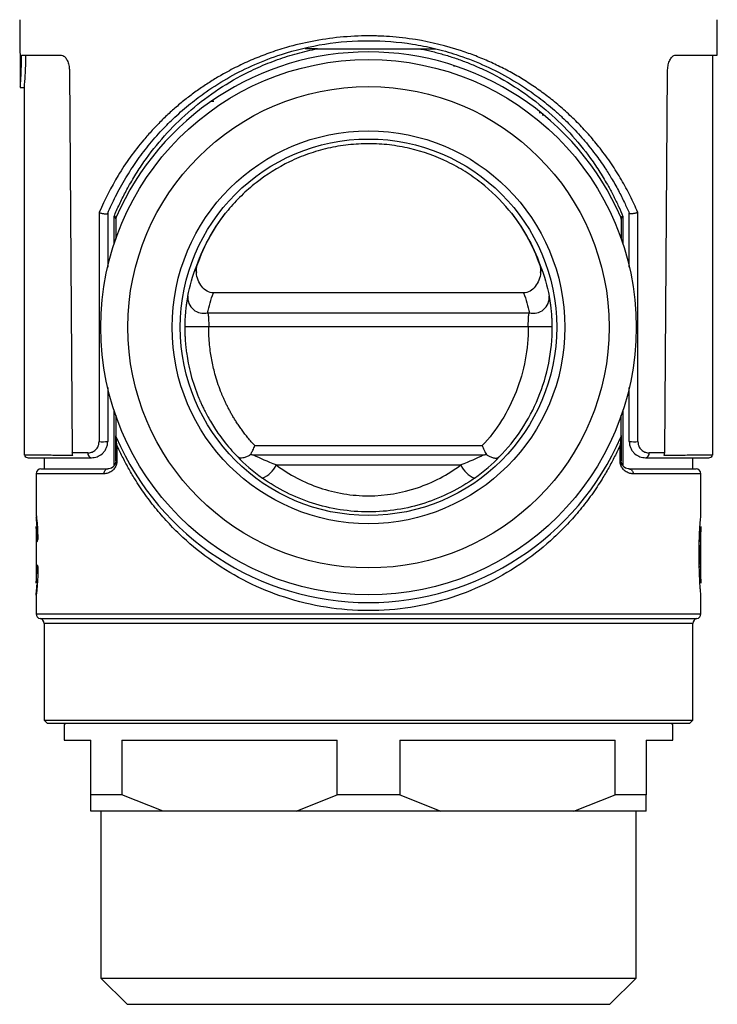
# Model space of a CAD drawing. Units: millimetres. Extents: x 10 to 416, y 10 to 287.
# Drawn here: x 190 to 234, y 102 to 163 of the extents above; entities that cross this region are included whole.
import ezdxf

# ---------------------------------------------------------------- set-up
doc = ezdxf.new("R2010")
doc.units = ezdxf.units.MM

msp = doc.modelspace()

# ---------------------------------------------------------------- linework, layer by layer
at = {"color": 7, "linetype": 'Continuous', "lineweight": 25}
for p, q in [((190.43, 163.152), (190.466, 158.974)), ((233.748, 160.949), (233.767, 163.152)), ((190.542, 160.949), (193.022, 160.949)), ((208.932, 161.349), (208.159, 161.349)), ((215.265, 161.349), (216.278, 161.349)), ((231.175, 160.949), (233.748, 160.949)), ((233.499, 136.11), (233.499, 160.949)), ((193.522, 159.949), (193.7, 136.246)), ((230.497, 136.246), (230.675, 159.949)), ((190.469, 158.949), (190.701, 158.949)), ((190.699, 158.974), (190.699, 136.11)), ((195.366, 151.186), (195.364, 136.946)), ((195.899, 151.128), (195.897, 151.124)), ((195.899, 151.128), (195.899, 147.783)), ((228.299, 147.783), (228.299, 151.128)), ((228.3, 151.124), (228.299, 151.128)), ((228.833, 136.946), (228.831, 151.186)), ((196.399, 150.765), (196.399, 149.517)), ((227.799, 150.765), (227.799, 149.517)), ((221.737, 146.186), (202.46, 146.186)), ((202.105, 144.945), (222.093, 144.945)), ((222.025, 144.079), (202.172, 144.079)), ((195.899, 140.318), (195.899, 136.949)), ((228.299, 136.949), (228.299, 140.318)), ((196.399, 138.584), (196.399, 137.336)), ((227.799, 137.336), (227.799, 138.584)), ((196.399, 135.75), (196.399, 136.73)), ((196.472, 136.73), (196.472, 135.75)), ((205.034, 136.7), (219.163, 136.7)), ((227.726, 135.75), (227.726, 136.73)), ((227.799, 136.73), (227.799, 135.75)), ((191.949, 135.949), (191.949, 135.25)), ((194.654, 136.246), (193.7, 136.246)), ((219.232, 136.1), (204.965, 136.1)), ((230.497, 136.246), (229.543, 136.246)), ((232.249, 135.25), (232.249, 135.949)), ((206.361, 135.5), (217.836, 135.5)), ((191.449, 134.95), (191.449, 132.375)), ((232.749, 132.375), (232.749, 134.95)), ((191.449, 131.653), (191.449, 128.165)), ((232.749, 128.165), (232.749, 131.653)), ((191.449, 127.435), (191.449, 126.25)), ((232.749, 126.25), (232.749, 127.435)), ((191.949, 125.659), (191.949, 119.65)), ((232.249, 119.65), (232.249, 125.659)), ((191.949, 119.65), (192.15, 119.449)), ((191.949, 119.65), (212.099, 119.65)), ((193.299, 119.45), (193.199, 119.35)), ((193.199, 119.35), (193.199, 118.4)), ((212.099, 119.65), (232.249, 119.65)), ((230.999, 119.35), (230.899, 119.45)), ((230.999, 118.4), (230.999, 119.35)), ((232.047, 119.449), (232.249, 119.65)), ((193.199, 118.4), (194.849, 118.4)), ((194.849, 115), (194.849, 118.4)), ((196.785, 118.4), (210.162, 118.4)), ((196.785, 118.4), (196.785, 115)), ((210.162, 115), (210.162, 118.4)), ((214.035, 118.4), (227.412, 118.4)), ((214.035, 118.4), (214.035, 115)), ((227.412, 115), (227.412, 118.4)), ((229.349, 118.4), (230.999, 118.4)), ((229.349, 118.4), (229.349, 115)), ((196.785, 115), (194.849, 115)), ((194.849, 114), (194.849, 115)), ((199.334, 114), (196.785, 115)), ((207.613, 114), (210.162, 115)), ((214.035, 115), (210.162, 115)), ((214.035, 115), (216.584, 114)), ((224.863, 114), (227.412, 115)), ((229.349, 115), (227.412, 115)), ((229.349, 114), (229.349, 115)), ((199.334, 114), (194.849, 114)), ((195.474, 114), (195.474, 103.625)), ((207.613, 114), (199.334, 114)), ((216.584, 114), (207.613, 114)), ((224.863, 114), (216.584, 114)), ((229.349, 114), (224.863, 114)), ((228.723, 103.625), (228.723, 114)), ((195.474, 103.625), (197.099, 102)), ((195.474, 103.625), (228.723, 103.625)), ((227.099, 102), (228.723, 103.625)), ((197.099, 102), (227.099, 102))]:
    msp.add_line(p, q, dxfattribs=at)
at = {"color": 8, "linetype": 'Continuous', "lineweight": 25}
for p, q in [((217.488, 160.272), (217.384, 160.271)), ((202.344, 158.095), (202.499, 158.098)), ((222.826, 157.365), (222.697, 157.362)), ((196.291, 149.197), (196.291, 150.929)), ((227.906, 150.929), (227.906, 149.197)), ((196.291, 135.44), (196.291, 138.904)), ((227.906, 138.904), (227.906, 135.44)), ((195.66, 134.95), (191.449, 134.95)), ((232.749, 134.95), (228.537, 134.95)), ((191.449, 126.25), (212.099, 126.25)), ((212.099, 126.25), (232.749, 126.25)), ((191.699, 125.955), (212.099, 125.955)), ((212.099, 125.659), (191.949, 125.659)), ((212.099, 125.955), (232.499, 125.955)), ((232.249, 125.659), (212.099, 125.659))]:
    msp.add_line(p, q, dxfattribs=at)
at = {"color": 7, "linetype": 'Continuous', "lineweight": 25}
for radius in [16.625, 14.949, 12.2, 11.691]:
    msp.add_circle((212.099, 144.05), radius, dxfattribs=at)
for centre, radius, start, end in [((212.099, 144.05), 17.1, 23.55646, 156.44354), ((196.699, 150.765), 0.3, 156.44354, 180), ((227.499, 150.765), 0.3, 0, 23.55646), ((201.867, 145.917), 1.001, 176.38393, 283.76348), ((222.331, 145.917), 1.001, 256.23652, 3.61607), ((200.916, -132.261), 276.343, 89.73959, 90.04803), ((223.281, -132.261), 276.343, 89.95197, 90.26041), ((196.699, 137.336), 0.3, 180, 203.55646), ((212.099, 144.05), 17.1, 203.55646, 336.44354), ((227.499, 137.336), 0.3, 336.44354, 0), ((195.581, 147.248), 10.304, 268.79558, 271.76605), ((228.616, 147.248), 10.304, 268.23395, 271.20442), ((190.965, 136.249), 0.3, 215.39388, 270), ((194.929, 136.223), 0.276, 175.17113, 263.6005), ((229.268, 136.223), 0.276, 276.39947, 4.82886), ((233.232, 136.249), 0.3, 270, 325.30341), ((191.749, 134.95), 0.3, 90, 180), ((204.932, 136.136), 1.564, 291.66375, 336.00918), ((219.265, 136.136), 1.564, 203.99082, 248.33625), ((232.449, 134.95), 0.3, 0, 90), ((191.749, 126.25), 0.3, 180, 260.40593), ((232.449, 126.25), 0.3, 279.59407, 0), ((191.649, 125.659), 0.3, 0, 80.40593), ((232.549, 125.659), 0.3, 99.59407, 180)]:
    msp.add_arc(centre, radius, start, end, dxfattribs=at)
for points, knots in [([(228.831, 151.186), (228.678, 151.529), (228.366, 152.224), (227.817, 153.225), (227.193, 154.214), (226.53, 155.122), (225.848, 155.948), (225.163, 156.687), (224.435, 157.39), (223.68, 158.04), (222.907, 158.637), (222.122, 159.18), (221.315, 159.678), (220.485, 160.131), (219.635, 160.54), (218.765, 160.904), (217.269, 161.442), (215.475, 161.885), (213.708, 162.089), (212.817, 162.135), (212.425, 162.144), (212.253, 162.145), (212.177, 162.146), (212.144, 162.146), (212.129, 162.146), (212.123, 162.146), (212.12, 162.146), (212.119, 162.146), (211.522, 162.146), (210.333, 162.088), (208.617, 161.837), (207.141, 161.483), (205.919, 161.089), (204.896, 160.689), (203.922, 160.239), (203.056, 159.776), (202.294, 159.317), (201.631, 158.879), (200.991, 158.413), (200.373, 157.921), (199.778, 157.402), (199.205, 156.856), (198.655, 156.283), (197.708, 155.203), (196.507, 153.58), (195.738, 151.967), (195.366, 151.186)], [0, 0, 0, 0, 0.027539, 0.05583, 0.084958, 0.114998, 0.140124, 0.165144, 0.190096, 0.21502, 0.238274, 0.261123, 0.283601, 0.305746, 0.327597, 0.349194, 0.370578, 0.435769, 0.471583, 0.487274, 0.494173, 0.497209, 0.498545, 0.499132, 0.499391, 0.499505, 0.499555, 0.499577, 0.499594, 0.538622, 0.577244, 0.613631, 0.639676, 0.663991, 0.688743, 0.713992, 0.732896, 0.751876, 0.770954, 0.79015, 0.809482, 0.828971, 0.848635, 0.868493, 0.936298, 1, 1, 1, 1]), ([(195.897, 151.124), (196.054, 151.476), (196.394, 152.235), (196.993, 153.309), (197.673, 154.356), (198.42, 155.347), (199.218, 156.262), (200.096, 157.14), (201.009, 157.934), (202.136, 158.782), (203.455, 159.613), (205.02, 160.394), (206.97, 161.136), (209.341, 161.705), (212.115, 161.921), (214.413, 161.738), (216.213, 161.38), (217.676, 160.967), (219.206, 160.381), (220.765, 159.599), (221.902, 158.882), (222.688, 158.311), (223.172, 157.933), (223.66, 157.524), (224.113, 157.114), (224.541, 156.7), (224.95, 156.279), (225.373, 155.811), (225.788, 155.317), (226.268, 154.699), (226.733, 154.04), (227.21, 153.283), (227.615, 152.568), (227.988, 151.835), (228.2, 151.353), (228.3, 151.124)], [0, 0, 0, 0, 0.0290731, 0.0628405, 0.0941567, 0.1253509, 0.158751, 0.1874991, 0.2201582, 0.2501573, 0.2927059, 0.3343382, 0.37542, 0.4389261, 0.5003158, 0.5617022, 0.5931564, 0.6252615, 0.6664973, 0.7079615, 0.7502158, 0.7649106, 0.7802443, 0.7962196, 0.8128388, 0.8266172, 0.8415861, 0.8577463, 0.8750983, 0.8912688, 0.9181419, 0.9373726, 0.9602764, 0.9811508, 1, 1, 1, 1]), ([(190.469, 158.974), (190.468, 158.967), (190.466, 158.939), (190.481, 159.123), (190.508, 159.507), (190.534, 160.068), (190.544, 160.579), (190.542, 160.876), (190.542, 160.949)], [0, 0, 0, 0, 0.07255, 0.286421, 0.500573, 0.715374, 0.930091, 1, 1, 1, 1]), ([(190.793, 160.949), (190.791, 160.724), (190.786, 160.276), (190.757, 159.677), (190.724, 159.228), (190.701, 158.973), (190.701, 158.974), (190.701, 158.974)], [0, 0, 0, 0, 0.214193, 0.428364, 0.643129, 0.858284, 1, 1, 1, 1]), ([(193.022, 160.949), (193.075, 160.938), (193.183, 160.916), (193.332, 160.743), (193.448, 160.49), (193.512, 160.209), (193.519, 160.023), (193.522, 159.949)], [0, 0, 0, 0, 0.2145299, 0.4290675, 0.6434708, 0.8579735, 1, 1, 1, 1]), ([(196.291, 150.929), (196.344, 151.055), (196.451, 151.308), (196.622, 151.682), (196.803, 152.057), (196.995, 152.431), (197.292, 152.977), (197.715, 153.686), (198.482, 154.815), (199.563, 156.142), (201.064, 157.592), (202.751, 158.87), (204.196, 159.7), (205.242, 160.192), (205.841, 160.445), (206.447, 160.675), (207.06, 160.88), (207.678, 161.061), (208.301, 161.22), (208.722, 161.306), (208.932, 161.349)], [0, 0, 0, 0, 0.0243377, 0.049015, 0.0740431, 0.099433, 0.125195, 0.187064, 0.2500909, 0.3752574, 0.499667, 0.6269082, 0.7495928, 0.7865411, 0.8230283, 0.8590945, 0.8947812, 0.9301315, 0.9651893, 1, 1, 1, 1]), ([(208.932, 161.349), (209.458, 161.349), (209.981, 161.349), (211.037, 161.349), (211.567, 161.349), (212.631, 161.349), (213.161, 161.349), (214.216, 161.349), (214.74, 161.349), (215.265, 161.349)], [0, 0, 0, 0, 0.25, 0.25, 0.5, 0.5, 0.75, 0.75, 1, 1, 1, 1]), ([(215.265, 161.349), (215.388, 161.324), (215.634, 161.275), (216, 161.192), (216.364, 161.1), (216.727, 161.001), (217.088, 160.893), (217.447, 160.777), (217.804, 160.652), (218.159, 160.52), (218.511, 160.379), (218.861, 160.23), (219.209, 160.073), (220.087, 159.651), (221.45, 158.867), (223.135, 157.591), (224.635, 156.141), (225.716, 154.813), (226.483, 153.685), (226.953, 152.897), (227.332, 152.187), (227.635, 151.563), (227.817, 151.139), (227.906, 150.929)], [0, 0, 0, 0, 0.020331, 0.040739, 0.061235, 0.081827, 0.102525, 0.123336, 0.14427, 0.165335, 0.18654, 0.207892, 0.2294, 0.251071, 0.373429, 0.500329, 0.624814, 0.750067, 0.813006, 0.874795, 0.917527, 0.959245, 1, 1, 1, 1]), ([(230.675, 159.949), (230.681, 160.061), (230.694, 160.286), (230.784, 160.586), (230.913, 160.812), (231.052, 160.932), (231.14, 160.944), (231.175, 160.949)], [0, 0, 0, 0, 0.214645, 0.429292, 0.643892, 0.858352, 1, 1, 1, 1]), ([(222.992, 157.222), (222.979, 157.222), (222.943, 157.222), (222.905, 157.222), (222.882, 157.222)], [0, 0, 0, 0, 0.374219, 1, 1, 1, 1]), ([(220.821, 151.325), (220.305, 151.952), (219.731, 152.514), (218.78, 153.266), (218.447, 153.501), (217.749, 153.939), (217.386, 154.14), (216.272, 154.68), (215.489, 154.96), (214.247, 155.25), (213.821, 155.324), (212.973, 155.423), (212.548, 155.448), (211.697, 155.449), (211.27, 155.426), (210.414, 155.33), (209.99, 155.258), (209.164, 155.068), (208.759, 154.951), (207.966, 154.672), (207.576, 154.51), (206.45, 153.967), (205.757, 153.532), (204.796, 152.775), (204.489, 152.505), (203.909, 151.938), (203.635, 151.639), (203.376, 151.325)], [0, 0, 0, 0, 0.125, 0.125, 0.1875, 0.1875, 0.25, 0.25, 0.375, 0.375, 0.4375, 0.4375, 0.5, 0.5, 0.5625, 0.5625, 0.625, 0.625, 0.6875, 0.6875, 0.75, 0.75, 0.875, 0.875, 0.9375, 0.9375, 1, 1, 1, 1]), ([(195.366, 151.186), (195.367, 151.185), (195.377, 151.18), (195.4, 151.171), (195.445, 151.153), (195.513, 151.132), (195.597, 151.113), (195.685, 151.1), (195.764, 151.093), (195.831, 151.095), (195.88, 151.105), (195.891, 151.118), (195.897, 151.124)], [0, 0, 0, 0, 0.008341, 0.069012, 0.143844, 0.252288, 0.389787, 0.500581, 0.623026, 0.748521, 0.869302, 1, 1, 1, 1]), ([(220.821, 151.325), (221.233, 150.825), (221.6, 150.29), (222.241, 149.149), (222.513, 148.546), (222.734, 147.915)], [0, 0, 0, 0, 0.5, 0.5, 1, 1, 1, 1]), ([(228.831, 151.186), (228.828, 151.184), (228.817, 151.179), (228.793, 151.168), (228.751, 151.152), (228.683, 151.133), (228.6, 151.114), (228.512, 151.099), (228.433, 151.094), (228.366, 151.096), (228.317, 151.106), (228.306, 151.118), (228.3, 151.124)], [0, 0, 0, 0, 0.025113, 0.07268, 0.146638, 0.252324, 0.389758, 0.50062, 0.622918, 0.748547, 0.869733, 1, 1, 1, 1]), ([(196.424, 150.884), (196.422, 150.883), (196.42, 150.88), (196.42, 150.881), (196.42, 150.881)], [0, 0, 0, 0, 0.5404528, 1, 1, 1, 1]), ([(227.778, 150.881), (227.777, 150.881), (227.777, 150.88), (227.775, 150.883), (227.774, 150.884)], [0, 0, 0, 0, 0.459547, 1, 1, 1, 1]), ([(202.46, 146.186), (202.183, 146.186), (201.929, 146.352), (201.558, 146.815), (201.432, 147.121), (201.406, 147.448)], [0, 0, 0, 0, 0.5, 0.5, 1, 1, 1, 1]), ([(222.792, 147.448), (222.778, 147.284), (222.74, 147.129), (222.624, 146.835), (222.548, 146.701), (222.36, 146.467), (222.254, 146.371), (222.009, 146.229), (221.876, 146.186), (221.737, 146.186)], [0, 0, 0, 0, 0.25, 0.25, 0.5, 0.5, 0.75, 0.75, 1, 1, 1, 1]), ([(200.868, 145.981), (200.864, 145.961), (200.855, 145.919), (200.841, 145.842), (200.824, 145.746), (200.799, 145.595), (200.771, 145.404), (200.746, 145.19), (200.722, 144.948), (200.702, 144.675), (200.688, 144.363), (200.686, 144.173), (200.685, 144.082)], [0, 0, 0, 0, 0.049338, 0.107497, 0.174559, 0.25064, 0.394354, 0.500044, 0.58341, 0.749828, 0.880253, 1, 1, 1, 1]), ([(223.513, 144.082), (223.512, 144.124), (223.512, 144.212), (223.509, 144.349), (223.503, 144.494), (223.492, 144.712), (223.476, 144.942), (223.452, 145.182), (223.426, 145.402), (223.397, 145.606), (223.368, 145.776), (223.347, 145.892), (223.335, 145.953), (223.33, 145.981)], [0, 0, 0, 0, 0.055574, 0.115755, 0.180486, 0.249674, 0.409241, 0.49965, 0.6033, 0.749407, 0.846829, 0.930291, 1, 1, 1, 1]), ([(202.105, 144.945), (202.111, 144.929), (202.123, 144.897), (202.137, 144.837), (202.147, 144.768), (202.155, 144.69), (202.163, 144.583), (202.169, 144.442), (202.172, 144.264), (202.172, 144.14), (202.172, 144.079)], [0, 0, 0, 0, 0.10112, 0.201714, 0.302128, 0.402719, 0.503853, 0.672284, 0.836934, 1, 1, 1, 1]), ([(222.025, 144.079), (222.025, 144.11), (222.025, 144.171), (222.025, 144.262), (222.027, 144.351), (222.029, 144.438), (222.032, 144.522), (222.037, 144.628), (222.046, 144.745), (222.063, 144.862), (222.083, 144.917), (222.093, 144.945)], [0, 0, 0, 0, 0.081395, 0.162964, 0.244994, 0.327764, 0.411545, 0.496591, 0.664834, 0.832087, 1, 1, 1, 1]), ([(200.685, 144.082), (200.685, 143.988), (200.686, 143.8), (200.696, 143.517), (200.713, 143.232), (200.734, 142.979), (200.764, 142.696), (200.812, 142.322), (200.906, 141.773), (201.115, 140.859), (201.357, 140.138), (201.566, 139.633), (201.603, 139.544), (201.666, 139.399), (201.756, 139.199), (201.878, 138.946), (202.033, 138.642), (202.229, 138.29), (202.468, 137.894), (202.757, 137.458), (203.103, 136.988), (203.508, 136.49), (203.817, 136.165), (203.977, 135.996)], [0, 0, 0, 0, 0.030949, 0.062157, 0.093611, 0.125294, 0.145922, 0.187702, 0.250022, 0.330669, 0.499066, 0.502997, 0.513797, 0.531471, 0.556024, 0.587467, 0.625806, 0.671046, 0.723186, 0.782206, 0.848069, 0.920703, 1, 1, 1, 1]), ([(205.034, 136.7), (204.961, 136.779), (204.817, 136.936), (204.613, 137.177), (204.422, 137.415), (204.244, 137.652), (204.078, 137.885), (203.923, 138.115), (203.78, 138.34), (203.648, 138.56), (203.526, 138.775), (203.413, 138.983), (203.31, 139.185), (203.215, 139.38), (203.129, 139.567), (203.05, 139.747), (202.978, 139.918), (202.794, 140.381), (202.564, 141.08), (202.381, 141.885), (202.281, 142.485), (202.222, 142.972), (202.18, 143.509), (202.175, 143.884), (202.172, 144.079)], [0, 0, 0, 0, 0.040634, 0.080099, 0.118372, 0.15543, 0.191257, 0.225837, 0.259154, 0.291199, 0.321961, 0.351433, 0.379608, 0.406483, 0.432053, 0.456316, 0.479271, 0.500915, 0.640961, 0.750017, 0.803729, 0.86339, 0.928879, 1, 1, 1, 1]), ([(222.025, 144.079), (222.027, 143.381), (221.964, 142.696), (221.71, 141.347), (221.518, 140.682), (220.775, 138.783), (220.057, 137.654), (219.163, 136.7)], [0, 0, 0, 0, 0.25, 0.25, 0.5, 0.5, 1, 1, 1, 1]), ([(220.22, 135.996), (221.248, 137.04), (222.075, 138.278), (222.929, 140.358), (223.15, 141.088), (223.442, 142.566), (223.515, 143.316), (223.513, 144.082)], [0, 0, 0, 0, 0.5, 0.5, 0.75, 0.75, 1, 1, 1, 1]), ([(196.399, 137.335), (196.399, 137.323), (196.399, 137.299), (196.402, 137.27), (196.404, 137.255)], [0, 0, 0, 0, 0.5207002, 1, 1, 1, 1]), ([(196.399, 136.73), (196.399, 136.802), (196.399, 136.935), (196.399, 137.099), (196.399, 137.21), (196.399, 137.281), (196.399, 137.305), (196.399, 137.316)], [0, 0, 0, 0, 0.317931, 0.584212, 0.736879, 0.87716, 1, 1, 1, 1]), ([(196.472, 136.73), (196.465, 136.78), (196.455, 136.855), (196.443, 136.956), (196.434, 137.031), (196.427, 137.094), (196.423, 137.135), (196.421, 137.157), (196.419, 137.182), (196.418, 137.205), (196.419, 137.214), (196.42, 137.217), (196.42, 137.219), (196.421, 137.22), (196.422, 137.221), (196.423, 137.218), (196.424, 137.216)], [0, 0, 0, 0, 0.249342, 0.374194, 0.498762, 0.623413, 0.686115, 0.717232, 0.748504, 0.837516, 0.873965, 0.88983, 0.897752, 0.905681, 0.937264, 1, 1, 1, 1]), ([(227.774, 137.216), (227.774, 137.218), (227.776, 137.221), (227.777, 137.22), (227.777, 137.219), (227.777, 137.217), (227.779, 137.21), (227.778, 137.189), (227.776, 137.158), (227.774, 137.135), (227.77, 137.094), (227.763, 137.031), (227.754, 136.956), (227.742, 136.855), (227.732, 136.78), (227.726, 136.73)], [0, 0, 0, 0, 0.062903, 0.094048, 0.101842, 0.109657, 0.125387, 0.249326, 0.280747, 0.312261, 0.375055, 0.500345, 0.625734, 0.750434, 1, 1, 1, 1]), ([(227.797, 137.305), (227.796, 137.298), (227.794, 137.283), (227.79, 137.259), (227.788, 137.248)], [0, 0, 0, 0, 0.531289, 1, 1, 1, 1]), ([(227.799, 137.336), (227.799, 137.335), (227.799, 137.333), (227.799, 137.314), (227.799, 137.284), (227.799, 137.24), (227.799, 137.185), (227.799, 137.089), (227.799, 136.935), (227.799, 136.803), (227.799, 136.73)], [0, 0, 0, 0, 0.084283, 0.163612, 0.241484, 0.321592, 0.407336, 0.501511, 0.726696, 1, 1, 1, 1]), ([(194.654, 136.246), (194.731, 136.252), (194.878, 136.264), (195.061, 136.362), (195.193, 136.481), (195.281, 136.606), (195.35, 136.76), (195.36, 136.886), (195.364, 136.946)], [0, 0, 0, 0, 0.260757, 0.499364, 0.631883, 0.749731, 0.88107, 1, 1, 1, 1]), ([(194.899, 135.949), (195.011, 135.959), (195.234, 135.98), (195.51, 136.138), (195.702, 136.338), (195.815, 136.53), (195.886, 136.736), (195.894, 136.879), (195.899, 136.949)], [0, 0, 0, 0, 0.250169, 0.498456, 0.641143, 0.770579, 0.889163, 1, 1, 1, 1]), ([(227.726, 136.73), (227.672, 136.611), (227.563, 136.373), (227.391, 136.02), (227.21, 135.668), (227.02, 135.317), (226.82, 134.968), (226.479, 134.404), (225.971, 133.64), (225.255, 132.708), (224.474, 131.82), (223.351, 130.706), (221.775, 129.435), (219.647, 128.169), (217.274, 127.199), (214.74, 126.589), (212.087, 126.381), (209.431, 126.592), (206.892, 127.209), (204.521, 128.184), (202.401, 129.45), (200.832, 130.719), (199.715, 131.829), (198.935, 132.717), (198.22, 133.649), (197.639, 134.524), (197.173, 135.317), (196.801, 136.016), (196.581, 136.494), (196.472, 136.73)], [0, 0, 0, 0, 0.010185, 0.020478, 0.030884, 0.041406, 0.052048, 0.062814, 0.093797, 0.1252, 0.156602, 0.187898, 0.250222, 0.314044, 0.375239, 0.438386, 0.500196, 0.562242, 0.625649, 0.686788, 0.750551, 0.812502, 0.84374, 0.875082, 0.906497, 0.937492, 0.958794, 0.979619, 1, 1, 1, 1]), ([(204.77, 136.141), (204.784, 136.166), (204.815, 136.219), (204.863, 136.309), (204.919, 136.423), (204.979, 136.554), (205.016, 136.652), (205.034, 136.7)], [0, 0, 0, 0, 0.147, 0.314865, 0.501685, 0.756934, 1, 1, 1, 1]), ([(219.163, 136.7), (219.175, 136.668), (219.199, 136.605), (219.241, 136.508), (219.291, 136.395), (219.353, 136.27), (219.403, 136.184), (219.428, 136.141)], [0, 0, 0, 0, 0.160312, 0.326616, 0.498528, 0.747103, 1, 1, 1, 1]), ([(228.299, 136.949), (228.303, 136.88), (228.312, 136.737), (228.382, 136.531), (228.495, 136.339), (228.687, 136.139), (228.963, 135.98), (229.186, 135.959), (229.299, 135.949)], [0, 0, 0, 0, 0.110734, 0.229094, 0.358175, 0.500375, 0.749369, 1, 1, 1, 1]), ([(228.833, 136.946), (228.837, 136.886), (228.847, 136.76), (228.916, 136.606), (229.005, 136.48), (229.137, 136.362), (229.32, 136.264), (229.466, 136.252), (229.543, 136.246)], [0, 0, 0, 0, 0.119064, 0.250647, 0.368546, 0.501201, 0.739584, 1, 1, 1, 1]), ([(193.741, 136.086), (193.639, 136.087), (193.132, 136.09), (192.168, 136.098), (191.195, 136.106), (190.683, 136.11), (190.75, 136.11), (190.768, 136.11)], [0, 0, 0, 0, 0.052119, 0.260909, 0.568154, 0.884309, 1, 1, 1, 1]), ([(190.965, 135.949), (191.016, 135.949), (191.119, 135.949), (191.943, 135.949), (193.163, 135.949), (194.327, 135.949), (194.899, 135.949)], [0, 0, 0, 0, 0.257764, 0.512283, 0.760552, 1, 1, 1, 1]), ([(193.741, 136.086), (193.727, 136.116), (193.704, 136.166), (193.701, 136.223), (193.7, 136.246)], [0, 0, 0, 0, 0.596453, 1, 1, 1, 1]), ([(204.77, 136.141), (204.746, 136.125), (204.694, 136.091), (204.609, 136.043), (204.513, 135.997), (204.407, 135.957), (204.273, 135.924), (204.14, 135.92), (204.037, 135.949), (203.995, 135.982), (203.977, 135.996)], [0, 0, 0, 0, 0.073574, 0.159925, 0.259784, 0.373568, 0.50116, 0.71728, 0.883698, 1, 1, 1, 1]), ([(219.428, 136.141), (219.454, 136.124), (219.51, 136.087), (219.599, 136.038), (219.696, 135.993), (219.798, 135.956), (219.902, 135.931), (220, 135.921), (220.089, 135.929), (220.165, 135.952), (220.202, 135.981), (220.22, 135.996)], [0, 0, 0, 0, 0.08093, 0.171909, 0.272698, 0.382702, 0.500904, 0.627989, 0.751268, 0.877706, 1, 1, 1, 1]), ([(229.299, 135.949), (229.87, 135.949), (231.034, 135.949), (232.254, 135.949), (233.078, 135.949), (233.181, 135.949), (233.232, 135.949)], [0, 0, 0, 0, 0.239448, 0.487717, 0.742236, 1, 1, 1, 1]), ([(230.456, 136.086), (230.47, 136.116), (230.493, 136.166), (230.496, 136.223), (230.497, 136.246)], [0, 0, 0, 0, 0.596453, 1, 1, 1, 1]), ([(233.43, 136.11), (233.435, 136.11), (233.449, 136.11), (232.835, 136.104), (231.829, 136.096), (230.917, 136.089), (230.456, 136.086)], [0, 0, 0, 0, 0.1915551, 0.5077068, 0.7516652, 1, 1, 1, 1]), ([(196.472, 135.75), (196.471, 135.728), (196.47, 135.683), (196.461, 135.617), (196.448, 135.552), (196.428, 135.489), (196.404, 135.427), (196.358, 135.336), (196.279, 135.224), (196.126, 135.082), (195.956, 134.997), (195.787, 134.956), (195.703, 134.952), (195.66, 134.95)], [0, 0, 0, 0, 0.040414, 0.080583, 0.121148, 0.162733, 0.205916, 0.251216, 0.37038, 0.501295, 0.750332, 0.873389, 1, 1, 1, 1]), ([(195.899, 135.25), (195.835, 135.25), (195.775, 135.219), (195.685, 135.106), (195.66, 135.03), (195.66, 134.95)], [0, 0, 0, 0, 0.5, 0.5, 1, 1, 1, 1]), ([(196.399, 135.75), (196.399, 135.663), (196.375, 135.581), (196.303, 135.447), (196.257, 135.396), (196.111, 135.281), (196.002, 135.251), (195.899, 135.25)], [0, 0, 0, 0, 0.25, 0.25, 0.5, 0.5, 1, 1, 1, 1]), ([(196.399, 135.75), (196.399, 135.75), (196.411, 135.75), (196.449, 135.75), (196.472, 135.75)], [0.0000048, 0.0000048, 0.0000048, 0.0000048, 0.4999938, 0.9999952, 0.9999952, 0.9999952, 0.9999952]), ([(206.361, 135.5), (207.177, 134.893), (208.56, 134.164), (210.546, 133.667), (212.64, 133.496), (215.195, 133.93), (217.016, 134.89), (217.836, 135.5)], [0, 0, 0, 0, 0.25, 0.375, 0.5, 0.75, 1, 1, 1, 1]), ([(228.537, 134.95), (228.509, 134.951), (228.453, 134.953), (228.368, 134.966), (228.228, 135.003), (228.072, 135.081), (227.919, 135.223), (227.828, 135.351), (227.768, 135.484), (227.732, 135.615), (227.728, 135.705), (227.726, 135.75)], [0, 0, 0, 0, 0.0844826, 0.1672409, 0.2486349, 0.4978752, 0.6289662, 0.7483477, 0.8370285, 0.9193034, 1, 1, 1, 1]), ([(227.726, 135.75), (227.748, 135.75), (227.786, 135.75), (227.799, 135.75), (227.799, 135.75)], [0.0000048, 0.0000048, 0.0000048, 0.0000048, 0.4999998, 0.9999952, 0.9999952, 0.9999952, 0.9999952]), ([(228.299, 135.25), (228.197, 135.251), (228.088, 135.281), (227.941, 135.396), (227.894, 135.446), (227.823, 135.58), (227.798, 135.662), (227.799, 135.75)], [0, 0, 0, 0, 0.5, 0.5, 0.75, 0.75, 1, 1, 1, 1]), ([(228.299, 135.25), (228.354, 135.252), (228.488, 135.189), (228.539, 135.02), (228.537, 134.95)], [0.0000686, 0.0000686, 0.0000686, 0.0000686, 0.5000002, 0.9999314, 0.9999314, 0.9999314, 0.9999314]), ([(218.688, 134.682), (217.745, 134.014), (215.654, 132.963), (212.72, 132.488), (210.315, 132.676), (208.035, 133.22), (206.447, 134.017), (205.509, 134.682)], [0, 0, 0, 0, 0.25, 0.5, 0.625, 0.75, 1, 1, 1, 1]), ([(191.451, 132.394), (191.45, 132.398), (191.448, 132.44), (191.467, 132.316), (191.495, 132.068), (191.526, 131.71), (191.543, 131.34), (191.554, 131.092)], [0, 0, 0, 0, 0.038062, 0.358171, 0.521024, 0.679531, 1, 1, 1, 1]), ([(191.543, 130.841), (191.538, 131.008), (191.526, 131.433), (191.485, 131.975), (191.467, 132.182), (191.458, 132.282)], [0, 0, 0, 0, 0.250668, 0.637395, 1, 1, 1, 1]), ([(232.744, 127.433), (232.746, 127.429), (232.75, 127.419), (232.727, 127.612), (232.701, 127.937), (232.676, 128.352), (232.649, 128.967), (232.637, 129.768), (232.642, 130.582), (232.668, 131.358), (232.711, 131.972), (232.746, 132.352), (232.746, 132.38), (232.746, 132.394)], [0, 0, 0, 0, 0.060061, 0.165681, 0.218815, 0.27186, 0.374225, 0.48339, 0.588995, 0.694744, 0.800578, 0.906405, 1, 1, 1, 1]), ([(191.45, 131.663), (191.449, 131.666), (191.448, 131.675), (191.449, 131.661), (191.449, 131.653)], [0, 0, 0, 0, 0.37752, 1, 1, 1, 1]), ([(191.489, 130.863), (191.487, 130.953), (191.483, 131.124), (191.474, 131.343), (191.465, 131.506), (191.457, 131.62), (191.455, 131.628), (191.454, 131.632)], [0, 0, 0, 0, 0.230134, 0.438292, 0.634642, 0.831188, 1, 1, 1, 1]), ([(232.743, 131.632), (232.745, 131.65), (232.751, 131.697), (232.747, 131.615), (232.738, 131.454), (232.728, 131.221), (232.717, 130.847), (232.709, 130.333), (232.708, 129.791), (232.712, 129.255), (232.72, 128.837), (232.729, 128.564), (232.737, 128.385), (232.743, 128.253), (232.748, 128.163), (232.747, 128.165), (232.747, 128.165)], [0, 0, 0, 0, 0.058869, 0.158584, 0.208839, 0.258049, 0.358642, 0.451146, 0.558189, 0.66711, 0.758001, 0.807811, 0.858087, 0.907882, 0.958034, 1, 1, 1, 1]), ([(191.49, 130.865), (191.49, 130.848), (191.491, 130.814), (191.493, 130.786), (191.494, 130.773)], [0, 0, 0, 0, 0.519123, 1, 1, 1, 1]), ([(191.554, 131.092), (191.555, 131.079), (191.556, 131.052), (191.556, 130.996), (191.553, 130.927), (191.549, 130.874), (191.544, 130.845), (191.542, 130.837), (191.54, 130.833)], [0, 0, 0, 0, 0.125366, 0.250843, 0.499919, 0.749035, 0.874426, 1, 1, 1, 1]), ([(232.704, 130.773), (232.705, 130.786), (232.707, 130.814), (232.707, 130.848), (232.708, 130.865)], [0, 0, 0, 0, 0.480877, 1, 1, 1, 1]), ([(191.506, 130.736), (191.504, 130.733), (191.502, 130.728), (191.499, 130.735), (191.495, 130.756), (191.491, 130.796), (191.49, 130.841), (191.489, 130.863)], [0, 0, 0, 0, 0.168681, 0.332179, 0.500681, 0.750642, 1, 1, 1, 1]), ([(191.451, 128.151), (191.451, 128.156), (191.453, 128.165), (191.455, 128.188), (191.458, 128.218), (191.461, 128.255), (191.466, 128.324), (191.473, 128.451), (191.482, 128.656), (191.489, 128.893), (191.493, 129.061), (191.495, 129.149)], [0, 0, 0, 0, 0.071489, 0.140096, 0.206236, 0.27037, 0.333005, 0.494475, 0.665984, 0.825402, 1, 1, 1, 1]), ([(191.495, 129.149), (191.495, 129.161), (191.495, 129.186), (191.497, 129.22), (191.499, 129.248), (191.502, 129.278), (191.506, 129.303), (191.51, 129.295), (191.512, 129.291)], [0, 0, 0, 0, 0.1275405, 0.2501361, 0.3729116, 0.5009702, 0.7503405, 1, 1, 1, 1]), ([(191.498, 129.243), (191.498, 129.226), (191.496, 129.192), (191.501, 129.156), (191.503, 129.139)], [0, 0, 0, 0, 0.521261, 1, 1, 1, 1]), ([(191.548, 129.184), (191.55, 129.18), (191.552, 129.172), (191.556, 129.151), (191.559, 129.124), (191.562, 129.08), (191.564, 129.015), (191.563, 128.962), (191.563, 128.935)], [0, 0, 0, 0, 0.128196, 0.250974, 0.373526, 0.501069, 0.750637, 1, 1, 1, 1]), ([(232.694, 129.139), (232.696, 129.156), (232.701, 129.192), (232.7, 129.226), (232.699, 129.243)], [0, 0, 0, 0, 0.478739, 1, 1, 1, 1]), ([(191.563, 128.935), (191.553, 128.68), (191.538, 128.299), (191.508, 127.896), (191.478, 127.581), (191.449, 127.381), (191.446, 127.405), (191.469, 127.614), (191.492, 127.876), (191.5, 128.017), (191.502, 128.053)], [0, 0, 0, 0, 0.177291, 0.265312, 0.353111, 0.529106, 0.705697, 0.881874, 0.970504, 1, 1, 1, 1]), ([(232.049, 119.45), (232.049, 119.45), (231.92, 119.45), (231.411, 119.45), (231.03, 119.45), (230.03, 119.45), (229.412, 119.45), (227.961, 119.45), (227.129, 119.45), (225.282, 119.45), (224.268, 119.45), (222.097, 119.45), (220.939, 119.45), (218.527, 119.45), (217.271, 119.45), (214.71, 119.45), (213.404, 119.45), (210.793, 119.45), (209.487, 119.45), (206.926, 119.45), (205.67, 119.45), (203.258, 119.45), (202.101, 119.45), (199.929, 119.45), (198.915, 119.45), (197.069, 119.45), (196.236, 119.45), (194.785, 119.45), (194.167, 119.45), (193.168, 119.45), (192.787, 119.45), (192.277, 119.45), (192.149, 119.45), (192.149, 119.45)], [0, 0, 0, 0, 0.0625, 0.0625, 0.125, 0.125, 0.1875, 0.1875, 0.25, 0.25, 0.3125, 0.3125, 0.375, 0.375, 0.4375, 0.4375, 0.5, 0.5, 0.5625, 0.5625, 0.625, 0.625, 0.6875, 0.6875, 0.75, 0.75, 0.8125, 0.8125, 0.875, 0.875, 0.9375, 0.9375, 1, 1, 1, 1])]:
    msp.add_open_spline(points, degree=3, knots=knots, dxfattribs=at)
for points in [[(201.426, 147.881), (201.875, 149.148), (202.538, 150.31), (203.376, 151.325)], [(201.464, 147.915), (201.904, 149.177), (202.553, 150.325), (203.376, 151.325)], [(220.821, 151.325), (221.659, 150.309), (222.319, 149.156), (222.772, 147.881)], [(196.42, 150.881), (196.412, 150.895), (196.369, 150.911), (196.291, 150.929)], [(196.291, 150.929), (196.362, 150.872), (196.397, 150.82), (196.399, 150.774)], [(227.906, 150.929), (227.828, 150.911), (227.785, 150.895), (227.778, 150.881)], [(227.799, 150.774), (227.8, 150.821), (227.836, 150.872), (227.906, 150.929)], [(200.868, 145.981), (200.994, 146.607), (201.177, 147.242), (201.426, 147.881)], [(201.426, 147.881), (201.384, 147.76), (201.368, 147.61), (201.406, 147.448)], [(201.406, 147.448), (201.392, 147.608), (201.412, 147.768), (201.464, 147.915)], [(201.426, 147.881), (201.432, 147.894), (201.444, 147.906), (201.464, 147.915)], [(222.734, 147.915), (222.785, 147.768), (222.805, 147.608), (222.792, 147.448)], [(222.734, 147.915), (222.753, 147.906), (222.766, 147.894), (222.772, 147.881)], [(222.772, 147.881), (223.021, 147.242), (223.203, 146.607), (223.33, 145.981)], [(222.792, 147.448), (222.829, 147.61), (222.813, 147.76), (222.772, 147.881)], [(202.105, 144.945), (202.196, 145.356), (202.313, 145.77), (202.46, 146.186)], [(221.737, 146.186), (221.884, 145.77), (222.002, 145.356), (222.093, 144.945)], [(196.472, 136.73), (196.425, 136.73), (196.398, 136.73), (196.399, 136.73)], [(227.726, 136.73), (227.772, 136.73), (227.799, 136.73), (227.799, 136.73)], [(203.977, 135.996), (204.38, 135.581), (204.907, 135.109), (205.509, 134.682)], [(204.965, 136.1), (204.899, 136.112), (204.834, 136.126), (204.77, 136.141)], [(206.361, 135.5), (205.837, 135.695), (205.364, 135.91), (204.965, 136.1)], [(219.232, 136.1), (218.835, 135.911), (218.361, 135.695), (217.836, 135.5)], [(218.688, 134.682), (219.291, 135.109), (219.819, 135.582), (220.22, 135.996)], [(219.428, 136.141), (219.363, 136.126), (219.298, 136.112), (219.232, 136.1)], [(191.749, 135.25), (191.749, 135.25), (193.206, 135.25), (195.899, 135.25)], [(228.299, 135.25), (230.991, 135.25), (232.449, 135.25), (232.449, 135.25)], [(191.589, 130.897), (191.542, 130.897), (191.488, 130.879), (191.489, 130.863)], [(191.54, 130.833), (191.527, 130.8), (191.516, 130.768), (191.506, 130.736)], [(232.657, 130.833), (232.67, 130.8), (232.682, 130.768), (232.692, 130.736)], [(191.594, 129.123), (191.547, 129.123), (191.493, 129.136), (191.494, 129.149)], [(191.512, 129.291), (191.523, 129.255), (191.535, 129.22), (191.548, 129.184)]]:
    msp.add_open_spline(points, degree=3, dxfattribs=at)

doc.saveas('drawing.dxf')
